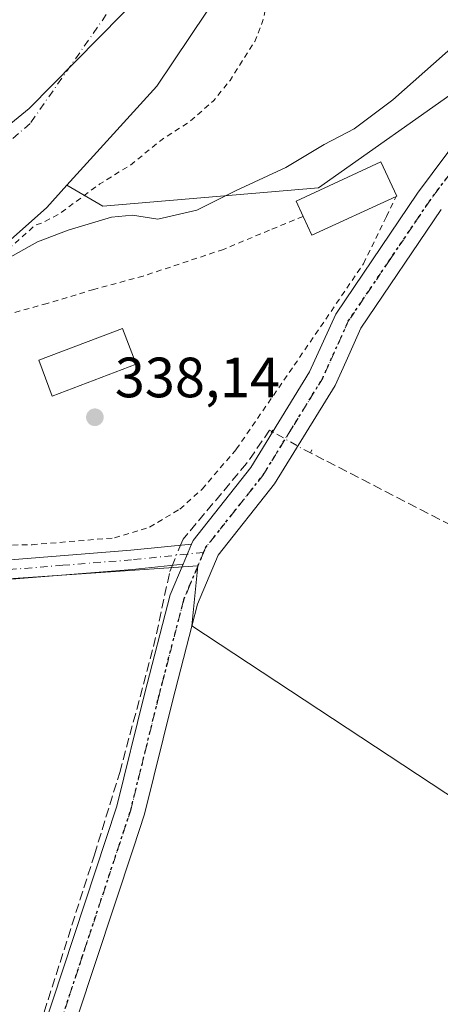
# Model space of a CAD drawing. Units: metres. Extents: x 593898 to 597345, y 4722128 to 4724489.
# Drawn here: x 595132 to 595206, y 4723474 to 4723648 of the extents above; entities that cross this region are included whole.
import ezdxf

# ---------------------------------------------------------------- set-up
doc = ezdxf.new("R2010")
doc.units = ezdxf.units.M
doc.header["$MEASUREMENT"] = 0
for name, pattern in [('DGN Style 2', [1.6480167562047852, 0.988810053722871, -0.6592067024819142]), ('DGN Style 3', [2.307223458686699, 1.648016756204785, -0.6592067024819142]), ('DGN Style 4', [2.6384748266838614, 1.318413404963828, -0.6592067024819142, 0.001648016756204785, -0.6592067024819142]), ('DGN Style 5', [1.1536117293433497, 0.4944050268614355, -0.6592067024819142])]:
    doc.linetypes.add(name, pattern=pattern)
for name, color, linetype, lineweight in [('Arbolado forestal CxS', 92, 'Continuous', 0), ('Camino Cxs', 7, 'Continuous', 0), ('Camino eje', 30, 'DGN Style 4', 13), ('Corriente artificial lineal', 4, 'DGN Style 3', 13), ('Corriente artificial lineal oculto', 135, 'DGN Style 4', 13), ('Corriente natural Cxs', 4, 'Continuous', 13), ('Corriente natural eje', 4, 'DGN Style 4', 0), ('Cultivos herbáceos CxS', 92, 'Continuous', 0), ('Curva de nivel auxiliar', 30, 'DGN Style 2', 0), ('Curva de nivel normal', 30, 'Continuous', 0), ('Edificación Cxs', 1, 'Continuous', 13), ('Huerta CxS', 92, 'Continuous', 0), ('Municipio', 91, 'Continuous', 13), ('Municipio CxS', 4, 'Continuous', 0), ('Pista no pavimentada Cxs', 111, 'Continuous', 0), ('Pista no pavimentada eje', 91, 'DGN Style 4', 0), ('Puente lineal', 2, 'DGN Style 5', 0), ('Punto de cota en terreno', 7, 'Continuous', 0), ('Ruta', 7, 'DGN Style 5', 30), ('Rótulo de punto de cota en terreno', 7, 'Continuous', 0), ('Suelo desnudo CxS', 253, 'Continuous', 0), ('Valla', 7, 'DGN Style 2', 0)]:
    doc.layers.add(name, color=color, linetype=linetype, lineweight=lineweight)
doc.styles.add('Style-Arial', font='txt')

# ---------------------------------------------------------------- blocks, each defined once
blk = doc.blocks.new('*U13')
at = {"layer": 'Cultivos herbáceos CxS', "color": 92, "linetype": 'Continuous', "lineweight": 0}
blk.add_polyline3d([(594847.3433999997, 4723540.9551, 330.2114000000001), (594874.0760000005, 4723535.014599999, 330.4513000000007), (594886.6342000002, 4723532.223900001, 331.1530999999959), (594914.9530999997, 4723531.8585, 330.337400000004), (594948.1498999996, 4723531.4301, 330.9410000000062), (594992.5999999996, 4723536.986400001, 332.9087), (595025.3607000001, 4723551.4397, 330.6233000000066), (595026.6425000001, 4723552.005100001, 330.3331000000035), (595033.0812999997, 4723554.845799999, 331.0696000000025), (595042.4035999998, 4723559.506899999, 330.4562000000006), (595043.3009000003, 4723558.220699999, 331.4079999999958), (595055.3613, 4723544.0603, 338.0212000000029), (595163.3114999998, 4723551.468699999, 339.0368000000017), (595162.2531000003, 4723540.885299999, 338.7927000000054), (595261.7367000004, 4723475.2685, 338.3132000000041)], dxfattribs=at)
blk = doc.blocks.new('*U18')
at = {"layer": 'Suelo desnudo CxS', "color": 253, "linetype": 'Continuous', "lineweight": 0}
blk.add_polyline3d([(595211.6754000002, 4723719.1524, 329.8512999999948), (595156.1128000002, 4723636.2053, 329.6943000000028), (595140.2200999996, 4723618.6908, 329.9582999999984), (595136.6659000004, 4723614.774, 330.7115000000049), (595122.7752, 4723602.470899999, 333.6732999999949), (595115.6315000001, 4723596.1209, 332.2192000000068), (595104.9159000004, 4723593.739600001, 331.0675000000047), (595083.8814000003, 4723584.611500001, 330.6217999999935), (595054.5126, 4723565.5614, 330.3080999999947), (595042.4035999998, 4723559.506899999, 330.4562000000006), (595033.0812999997, 4723554.845799999, 331.0696000000025), (595026.6425000001, 4723552.005100001, 330.3331000000035), (595025.3607000001, 4723551.4397, 330.6233000000066), (594992.5999999996, 4723536.986400001, 332.9087), (594948.1498999996, 4723531.4301, 330.9410000000062), (594914.9530999997, 4723531.8585, 330.337400000004), (594886.6342000002, 4723532.223900001, 331.1530999999959), (594874.0760000005, 4723535.014599999, 330.4513000000007), (594847.3433999997, 4723540.9551, 330.2114000000001)], dxfattribs=at)
blk = doc.blocks.new('*U19')
at = {"layer": 'Corriente natural Cxs', "color": 4, "linetype": 'Continuous', "lineweight": 13}
blk.add_polyline3d([(595449.8009000003, 4724033.478, 330.9882999999973), (595403.7633999997, 4723987.043500001, 331.8117999999959), (595367.6475999998, 4723942.593400001, 331.8843999999954), (595328.7538999999, 4723896.5558, 329.9042999999947), (595275.9693, 4723818.371300001, 329.7715999999928), (595241.8380000005, 4723763.602499999, 329.5498999999982), (595211.6754000002, 4723719.1524, 329.8512999999948), (595156.1128000002, 4723636.2053, 329.6943000000028), (595140.2200999996, 4723618.6908, 329.9582999999984), (595136.6659000004, 4723614.774, 330.7115000000049), (595122.7752, 4723602.470899999, 333.6732999999949), (595115.6315000001, 4723596.1209, 332.2192000000068), (595104.9159000004, 4723593.739600001, 331.0675000000047), (595083.8814000003, 4723584.611500001, 330.6217999999935), (595054.5126, 4723565.5614, 330.3080999999947), (595042.4035999998, 4723559.506899999, 330.4562000000006), (595033.0812999997, 4723554.845799999, 331.0696000000025), (595026.6425000001, 4723552.005100001, 330.3331000000035), (595025.3607000001, 4723551.4397, 330.6233000000066), (594992.5999999996, 4723536.986400001, 332.9087), (594948.1498999996, 4723531.4301, 330.9410000000062), (594886.3629999999, 4723533.888, 330.4925999999978), (594847.3433999997, 4723540.9551, 330.2114000000001)], dxfattribs=at)
blk = doc.blocks.new('5PATER')
at = {"layer": 'Huerta CxS', "linetype": 'Continuous', "lineweight": 0}
h = blk.add_hatch(color=51, dxfattribs=at)
edge = h.paths.add_edge_path()
edge.add_ellipse((0, 0), major_axis=(-0.1095731443231308, -0.1110710700762829), ratio=0.9994222409660322, start_angle=0, end_angle=360)

msp = doc.modelspace()

# ---------------------------------------------------------------- linework, layer by layer
at = {"layer": 'Arbolado forestal CxS', "color": 92, "linetype": 'Continuous', "lineweight": 0}
for points in [[(595449.8009000003, 4724033.478, 330.9882999999973), (595403.7633999997, 4723987.043500001, 331.8117999999959), (595367.6475999998, 4723942.593400001, 331.8843999999954), (595328.7538999999, 4723896.5558, 329.9042999999947), (595275.9693, 4723818.371300001, 329.7715999999928), (595241.8380000005, 4723763.602499999, 329.5498999999982), (595211.6754000002, 4723719.1524, 329.8512999999948), (595156.1128000002, 4723636.2053, 329.6943000000028), (595140.2200999996, 4723618.6908, 329.9582999999984)], [(595140.2200999996, 4723618.6908, 329.9582999999984), (595146.5629000004, 4723614.9681, 333.3347000000067), (595184.6453, 4723618.218699999, 336.8123999999953), (595210.8252999998, 4723636.697899999, 337.1175999999978), (595223.4923, 4723650.132300001, 337.3224000000046), (595226.2688999996, 4723653.8037, 337.2921999999962), (595273.0488999998, 4723712.3159, 336.8304000000062), (595287.5059000002, 4723726.782099999, 336.8515000000043), (595289.0931000002, 4723728.370300001, 336.9559000000008)], [(595210.8252999998, 4723636.697899999, 337.1175999999978), (595184.6453, 4723618.218699999, 336.8123999999953), (595146.5629000004, 4723614.9681, 333.3347000000067), (595140.2200999996, 4723618.6908, 329.9582999999984), (595156.1128000002, 4723636.2053, 329.6943000000028), (595211.6754000002, 4723719.1524, 329.8512999999948)]]:
    msp.add_polyline3d(points, dxfattribs=at)
at = {"layer": 'Camino Cxs', "color": 7, "linetype": 'Continuous', "lineweight": 0, "extrusion": (-0.006733287427375951, -0.01598033549773032, 0.9998496345540165), "elevation": -79152.2195920322, "flags": 128}
msp.add_lwpolyline([(-1285637.388306502, 4583346.426506961), (-1285637.388306502, 4583342.562818438)], dxfattribs=at)
at = {"layer": 'Camino Cxs', "color": 7, "linetype": 'Continuous', "lineweight": 0}
for points in [[(594856.6401000004, 4723536.5801, 332.6684999999998), (594878.4801000003, 4723533.2301, 332.9729999999981), (594895.8101000005, 4723531.140100001, 333.7136000000028), (594929.7100999998, 4723525.840100001, 337.2241999999969), (594944.5800999999, 4723524.110099999, 338.4774999999936), (594955.2901, 4723525.9101, 337.8999999999942), (594973.6700999998, 4723530.040100001, 336.257500000007), (594989.8101000005, 4723533.210100001, 338.8205000000016), (595000.6901000004, 4723536.3301, 339.0213999999978), (595009.3101000005, 4723539.610099999, 338.5280999999959), (595016.7600999996, 4723543.280099999, 338.0264000000025), (595026.3101000005, 4723547.140100001, 338.4964000000036), (595037.2001, 4723548.940099999, 338.3340999999928), (595066.3300999999, 4723550.920100001, 338.6564000000071), (595096.4101, 4723551.790100001, 339.071100000001), (595127.2500999998, 4723552.280099999, 338.6692000000039), (595151.4901000002, 4723554.220100001, 339.3377000000037), (595162.2100999998, 4723555.3201, 339.2284000000073)], [(595127.2500999998, 4723552.280099999, 338.6692000000039), (595151.4901000002, 4723554.220100001, 339.3377000000037), (595162.2100999998, 4723555.3201, 339.2284000000073), (595160.7100999998, 4723551.7601, 339.1613999999972), (595151.7901, 4723550.840100001, 339.2517999999982), (595127.4101, 4723548.9001, 338.5184000000008)], [(595160.7100999998, 4723551.7601, 339.1613999999972), (595151.7901, 4723550.840100001, 339.2517999999982), (595127.4101, 4723548.9001, 338.5184000000008), (595096.4801000003, 4723548.4001, 338.414300000004), (595070.0800999999, 4723547.640100001, 338.4431000000041), (595066.4901000002, 4723547.540100001, 338.5338000000047), (595037.5900999998, 4723545.5701, 338.2832999999956), (595031.3701, 4723544.540100001, 339.0668000000005), (595027.2301000003, 4723543.860099999, 338.6091000000015), (595018.1908999998, 4723540.0825, 338.0406999999978), (595010.7500999998, 4723536.290100001, 338.4165000000066), (595001.8300999999, 4723532.890100001, 338.3568999999989), (594990.6601, 4723529.690099999, 338.1895999999979), (594974.4200999998, 4723526.5001, 338.3280999999988), (594955.9801000003, 4723522.360099999, 338.6193000000058), (594944.6801000005, 4723520.450099999, 338.6640000000043), (594942.7600999996, 4723520.6801, 338.789300000004), (594929.2200999996, 4723522.2501, 338.4523000000045), (594895.3101000005, 4723527.5601, 336.8666999999987), (594877.9901000002, 4723529.640100001, 335.9636000000028), (594856.0601000005, 4723533.0101, 335.5861000000005)]]:
    msp.add_polyline3d(points, dxfattribs=at)
at = {"layer": 'Camino eje', "color": 30, "linetype": 'DGN Style 4', "lineweight": 13, "extrusion": (-0.1430510543588662, -0.01467546732669636, 0.9896065008403895), "elevation": -154123.1694530724, "flags": 128}
msp.add_lwpolyline([(-4638153.254580443, 1062996.699498491), (-4638153.254580443, 1062993.772554328)], dxfattribs=at)
at = {"layer": 'Camino eje', "color": 30, "linetype": 'DGN Style 4', "lineweight": 13}
msp.add_polyline3d([(595161.4600999998, 4723553.540100001, 339.1858999999968), (595151.6401000004, 4723552.530099999, 339.2136000000028), (595139.5201000003, 4723551.5601, 338.8098000000027), (595127.3300999999, 4723550.590100001, 338.5923000000039), (595111.8651000002, 4723550.340100001, 338.7397000000055), (595096.4451000001, 4723550.095100001, 338.7425999999978), (595068.2050999999, 4723549.280099999, 338.5766000000003), (595066.4101, 4723549.2301, 338.5963999999949), (595051.9600999998, 4723548.245100001, 338.7158999999957), (595037.3951000003, 4723547.255100001, 338.3977000000014), (595028.8400999998, 4723545.840100001, 338.7044000000024), (595026.7701000003, 4723545.5001, 338.5663000000059), (595017.3901000004, 4723541.710100001, 338.2639999999956), (595013.6651, 4723539.8751, 338.6129999999976), (595010.0301000001, 4723537.950099999, 338.8083999999944), (595005.5701000001, 4723536.2501, 339.1591999999946), (595001.2600999996, 4723534.610099999, 338.7514999999985), (594990.2351000002, 4723531.450099999, 338.7007000000012), (594974.0450999998, 4723528.270099999, 337.8132999999943)], dxfattribs=at)
at = {"layer": 'Corriente artificial lineal', "color": 4, "linetype": 'DGN Style 3', "lineweight": 13}
for points in [[(595176.4008999999, 4723575.184900001, 338.5724999999948), (595176.0000999998, 4723575.4101, 338.5092000000004), (595171.9200999998, 4723569.540100001, 338.5466000000015), (595160.7100999998, 4723556.1601, 338.6156000000047), (595160.2856000002, 4723555.1226, 338.6946000000025)], [(595216.2701000003, 4723554.370100001, 338.5252000000037), (595185.5900999998, 4723570.200099999, 338.7600999999996), (595183.2262000004, 4723571.4211, 339.040399999998)], [(595088.3658999996, 4723351.432600001, 338.3129999999946), (595088.7200999996, 4723352.0601, 338.2905000000028), (595090.9401000004, 4723356.030099999, 337.9520000000048), (595100.1001000004, 4723379.630100001, 337.8742999999959), (595109.1001000004, 4723401.7301, 338.254700000005), (595117.8901000004, 4723425.3201, 338.0149999999995), (595127.6201, 4723449.300100001, 338.1085000000021), (595128.9901000002, 4723453.0001, 338.1321999999927), (595135.4901000002, 4723470.440099999, 338.1064999999944), (595145.0800999999, 4723500.450099999, 338.5715000000055), (595149.5301000001, 4723514.960100001, 338.3525999999983), (595155.5100999996, 4723537.210100001, 338.4633000000031), (595158.3901000004, 4723550.4901, 338.8797999999952), (595158.8304000003, 4723551.566199999, 338.9124000000011)]]:
    msp.add_polyline3d(points, dxfattribs=at)
at = {"layer": 'Corriente artificial lineal oculto', "color": 135, "linetype": 'DGN Style 4', "lineweight": 13, "extrusion": (0.4574452960660181, 0.8583960063580256, 0.2321639450381251), "elevation": 4327037.323698522, "flags": 128}
msp.add_lwpolyline([(1696218.975117483, -1032453.071912828), (1696220.737683899, -1032452.974655432), (1696226.768604373, -1032453.552956545)], dxfattribs=at)
at = {"layer": 'Corriente artificial lineal oculto', "color": 135, "linetype": 'DGN Style 4', "lineweight": 13, "extrusion": (0.02143054978000187, 0.0523746613963294, 0.9983975292335949), "elevation": 260487.3641125079, "flags": 128}
msp.add_lwpolyline([(1237986.581941184, -4589737.367528395), (1237986.581941185, -4589741.216297658)], dxfattribs=at)
at = {"layer": 'Corriente natural Cxs', "color": 4, "linetype": 'Continuous', "lineweight": 13}
msp.add_polyline3d([(595449.8009000003, 4724033.478, 330.9882999999973), (595403.7633999997, 4723987.043500001, 331.8117999999959), (595367.6475999998, 4723942.593400001, 331.8843999999954), (595328.7538999999, 4723896.5558, 329.9042999999947), (595275.9693, 4723818.371300001, 329.7715999999928), (595241.8380000005, 4723763.602499999, 329.5498999999982), (595211.6754000002, 4723719.1524, 329.8512999999948), (595156.1128000002, 4723636.2053, 329.6943000000028), (595140.2200999996, 4723618.6908, 329.9582999999984), (595136.6659000004, 4723614.774, 330.7115000000049), (595122.7752, 4723602.470899999, 333.6732999999949), (595115.6315000001, 4723596.1209, 332.2192000000068), (595104.9159000004, 4723593.739600001, 331.0675000000047), (595083.8814000003, 4723584.611500001, 330.6217999999935), (595054.5126, 4723565.5614, 330.3080999999947), (595042.4035999998, 4723559.506899999, 330.4562000000006), (595033.0812999997, 4723554.845799999, 331.0696000000025), (595026.6425000001, 4723552.005100001, 330.3331000000035), (595025.3607000001, 4723551.4397, 330.6233000000066), (594992.5999999996, 4723536.986400001, 332.9087), (594948.1498999996, 4723531.4301, 330.9410000000062), (594886.3629999999, 4723533.888, 330.4925999999978), (594847.3433999997, 4723540.9551, 330.2114000000001)], dxfattribs=at)
at = {"layer": 'Corriente natural eje', "color": 4, "linetype": 'DGN Style 4', "lineweight": 0}
msp.add_polyline3d([(596117.0456999998, 4724360.545299999, 329.9640999999974), (595993.1801000005, 4724330.4801, 330.070000000007), (595907.8601000002, 4724313.520099999, 329.1126999999979), (595755.8601000002, 4724283.7601, 329.0529999999999), (595711.4501, 4724263.300100001, 329.1560999999929), (595664.7001, 4724232.9101, 329.6082000000025), (595581.1401000004, 4724167.440099999, 329.1744999999937), (595444.1700999998, 4724061.9101, 329.2673999999971), (595375.2100999998, 4724002.280099999, 329.343399999998), (595348.9200999998, 4723974.8101, 329.1361999999936), (595266.7348999997, 4723848.871200001, 329.0972000000039), (595213.0932999998, 4723751.8158, 328.6385000000009), (595164.4099000003, 4723673.499, 329.1643999999943), (595133.7181000002, 4723629.5781, 329.2057999999961), (595110.9638999999, 4723609.9989, 329.4474000000046), (595077.0971999997, 4723592.5363, 329.4530999999988), (595035.8221000005, 4723570.3113, 329.2185999999929), (595006.7178999997, 4723559.198799999, 329.2538000000059), (594978.1427999996, 4723552.8487, 328.9284000000043), (594956.4469, 4723549.1446, 329.0244999999995), (594927.3426999999, 4723548.086200001, 329.0767000000051), (594911.9600999998, 4723553.600099999, 329.3680000000023), (594854.7001, 4723562.960100001, 329.3061000000016)], dxfattribs=at)
at = {"layer": 'Cultivos herbáceos CxS', "color": 92, "linetype": 'Continuous', "lineweight": 0}
msp.add_polyline3d([(595042.4035999998, 4723559.506899999, 330.4562000000006), (595043.3009000003, 4723558.220699999, 331.4079999999958), (595055.3613, 4723544.0603, 338.0212000000029), (595163.3114999998, 4723551.468699999, 339.0368000000017), (595162.2531000003, 4723540.885299999, 338.7927000000054), (595261.7367000004, 4723475.2685, 338.3132000000041), (595290.3117000004, 4723514.426899999, 338.5439999999944), (595334.7619000003, 4723474.210100001, 338.7231999999931), (595353.8119000001, 4723510.193499999, 338.2872999999963), (595260.6782999998, 4723565.2271, 338.6460999999982), (595274.4367000004, 4723603.327099999, 338.6555999999982), (595294.5450999998, 4723652.010500001, 339.527700000006), (595328.4117000002, 4723699.635700001, 339.3712999999989), (595289.0931000002, 4723728.370300001, 336.9559000000008)], dxfattribs=at)
at = {"layer": 'Curva de nivel auxiliar', "color": 30, "linetype": 'DGN Style 2', "lineweight": 0, "elevation": 332.5, "flags": 128}
msp.add_lwpolyline([(596134, 4724341.6801), (596133.0635000002, 4724341.5211), (596131.3591, 4724340.426200001), (596129.9039000003, 4724339.9301), (596128.0187999997, 4724339.334799999), (596125.4060000004, 4724339.202500001), (596119.1551999999, 4724339.202500001), (596116.5755000003, 4724339.004100001), (596113.1699999999, 4724339.170100001), (596103.5199999996, 4724336.9301), (596096.8499999996, 4724336.380100001), (596090.7000000002, 4724335.300100001), (596069.6699999999, 4724332.700099999), (596061.5899999999, 4724329.170100001), (596055.1799999997, 4724326.9901), (596047.8799999999, 4724324.030099999), (596035.4000000004, 4724322.210100001), (596021.9000000004, 4724319.2401), (596017.9600000001, 4724318.0801), (596015.2000000002, 4724316.5601), (596012.6799999997, 4724314.6801), (596007.5, 4724308.370100001), (596000.4600000001, 4724301.710100001), (595997.8499999996, 4724299.9801), (595993.4500000002, 4724298.2401), (595989.4699999997, 4724297.3101), (595984.0499999998, 4724296.8101), (595982.0700000003, 4724297.020099999), (595975.1500000004, 4724298.9301), (595971.2800000003, 4724298.9301), (595958.4400000004, 4724296.110099999), (595952.0499999998, 4724293.880100001), (595945.7699999996, 4724292.290100001), (595938.5, 4724289.720100001), (595933.5599999996, 4724288.8301), (595927.0199999996, 4724288.460100001), (595919.9800000006, 4724286.950099999), (595912.1299999999, 4724287.120100001), (595899.5599999996, 4724286.620100001), (595887.3099999996, 4724284.050100001), (595868.1900000004, 4724282.3101), (595865.6600000003, 4724281.5801), (595860.0899999999, 4724278.190099999), (595857.0099999999, 4724276.9901), (595845.54, 4724275.220100001), (595830.6299999999, 4724270.370100001), (595821.2999999998, 4724269.050100001), (595814.2100000001, 4724266.970100001), (595804.8499999996, 4724264.9001), (595783.3300000001, 4724261.300100001), (595771.1900000004, 4724260.7501), (595763.9400000004, 4724261.550100001), (595760.1900000004, 4724260.9101), (595754.2100000001, 4724258.0701), (595750.0300000003, 4724254.120100001), (595747.4100000003, 4724252.220100001), (595741.9900000002, 4724249.790100001), (595735.8600000005, 4724246.0001), (595729.9199999999, 4724243.640100001), (595724.3300000001, 4724238.690099999), (595718.3700000001, 4724237.380100001), (595714.3300000001, 4724235.380100001), (595699.0199999996, 4724225.0601), (595690.2000000002, 4724218.470100001), (595681.5300000003, 4724213.4901), (595672.8200000003, 4724206.530099999), (595667.2100000001, 4724202.7301), (595665.7400000002, 4724201.420100001), (595661.1100000005, 4724195.920100001), (595647.5499999998, 4724186.540100001), (595627.0999999996, 4724167.8301), (595610.8300000001, 4724156.1801), (595600.2199999997, 4724146.600099999), (595592.8700000001, 4724141.290100001), (595578.3499999996, 4724129.470100001), (595570.9400000004, 4724124.550100001), (595556.4699999997, 4724113.520099999), (595549.4900000002, 4724109.530099999), (595542.4800000006, 4724104.590100001), (595536.9600000001, 4724101.200099999), (595529.5199999996, 4724093.8101), (595523.2100000001, 4724089.870100001), (595513.1900000004, 4724082.780099999), (595504.1900000004, 4724075.190099999), (595496.1500000004, 4724069.6501), (595489.7999999998, 4724063.850099999), (595481.3200000003, 4724057.5001), (595471.3499999996, 4724046.700099999), (595468.8300000001, 4724044.350099999), (595466.3099999996, 4724042.9801), (595460.7100000001, 4724041.280099999), (595457.4699999997, 4724039.270099999), (595455.1500000004, 4724036.850099999), (595450.5800000001, 4724030.2601), (595448.4199999999, 4724027.7401), (595438.5999999996, 4724020.4001), (595432.7300000006, 4724014.7401), (595432.3915999997, 4724014.498400001), (595404.5082, 4723986.374600001), (595368.4237000003, 4723941.962900001), (595368.4115000004, 4723941.948100001), (595361.5330999997, 4723933.806399999), (595359.1699999999, 4723929.7301), (595351.3799999999, 4723920.4001), (595347.7800000003, 4723914.6801), (595342.5599999996, 4723907.370100001), (595339.6500000004, 4723901.550100001), (595337.5700000003, 4723898.350099999), (595335.8499999996, 4723896.200099999), (595331.7199999997, 4723892.040100001), (595329.7000000002, 4723889.370100001), (595328.2699999996, 4723886.540100001), (595327.5899999999, 4723882.100099999), (595326.54, 4723879.8201), (595323.2300000006, 4723876.370100001), (595316.7999999998, 4723871.190099999), (595312.4400000004, 4723865.880100001), (595311.3099999996, 4723863.8201), (595308.8799999999, 4723857.7601), (595300.9299999997, 4723845.970100001), (595294.6200000001, 4723835.360099999), (595290.0599999996, 4723824.4301), (595286.1600000003, 4723820.020099999), (595284.7400000002, 4723817.970100001), (595281.3200000003, 4723809.540100001), (595279.7800000003, 4723806.620100001), (595275.9000000004, 4723801.140100001), (595267.1200000001, 4723792.4901), (595265.0999999996, 4723789.800100001), (595264.1200000001, 4723786.780099999), (595264.9800000006, 4723781.190099999), (595264.4000000004, 4723779.380100001), (595263.1200000001, 4723777.030099999), (595261.4400000004, 4723774.940099999), (595256.1900000004, 4723769.6501), (595249.6699999999, 4723761.720100001), (595245.7999999998, 4723754.090100001), (595241.5700000003, 4723748.190099999), (595236.5300000003, 4723739.870100001), (595227.5499999998, 4723731.450099999), (595225.3799999999, 4723728.880100001), (595213.9000000004, 4723709.540100001), (595202.3399999999, 4723694.440099999), (595199.4199999999, 4723689.5101), (595193.7400000002, 4723681.3301), (595187.4900000002, 4723669.5101), (595177.2599999999, 4723655.890100001), (595176.0999999996, 4723653.530099999), (595174.8099999996, 4723647.7601), (595173.3600000005, 4723644.0701), (595169.0099999999, 4723637.200099999), (595166.0800000001, 4723633.5701), (595161.9400000004, 4723629.970100001), (595156.7800000003, 4723626.610099999), (595151.4400000004, 4723622.2501), (595146, 4723618.9101), (595138.9100000003, 4723613.6501), (595135.9900000002, 4723612.0701), (595134.6451000003, 4723611.648399999), (595123.6936999997, 4723601.9486)], dxfattribs=at)
at = {"layer": 'Curva de nivel normal', "color": 30, "linetype": 'Continuous', "lineweight": 0, "elevation": 335, "flags": 128}
msp.add_lwpolyline([(595210.5899999999, 4723645.120100001), (595197.7199999997, 4723633.780099999), (595190.9100000003, 4723628.670100001), (595185.5999999996, 4723625.890100001), (595178.8600000005, 4723621.8301), (595170.1100000005, 4723617.770099999), (595163.1399999997, 4723614.280099999), (595156.25, 4723612.6801), (595151.8099999996, 4723613.370100001), (595148.1100000005, 4723613.0601), (595140.4400000004, 4723610.7301), (595135.0199999996, 4723608.670100001), (595129.2599999999, 4723605.4301), (595123.6936999997, 4723601.9486)], dxfattribs=at)
at = {"layer": 'Edificación Cxs', "color": 1, "linetype": 'Continuous', "lineweight": 13, "elevation": 348.7942999999941, "flags": 128}
msp.add_lwpolyline([(595198.3201000001, 4723616.720100001), (595183.4401000004, 4723609.850099999), (595181.9001000002, 4723613.170100001), (595180.6601, 4723615.9001), (595195.6201, 4723622.800100001), (595198.4301000005, 4723616.770099999)], close=True, dxfattribs=at)
at = {"layer": 'Edificación Cxs', "color": 1, "linetype": 'Continuous', "lineweight": 13, "extrusion": (0.2927699967908262, -0.5136511579691815, 0.8065036992450925), "elevation": -2251761.044075904, "flags": 128}
msp.add_lwpolyline([(2856181.667543461, 3072232.829133163), (2856165.338069802, 3072234.564839501), (2856165.644167088, 3072239.086775669)], dxfattribs=at)
at = {"layer": 'Edificación Cxs', "color": 1, "linetype": 'Continuous', "lineweight": 13}
for points in [[(595181.9001000002, 4723613.170100001, 343.3680000000023), (595180.6601, 4723615.9001, 348.7942999999942), (595195.6201, 4723622.800100001, 345.0748000000021), (595198.4301000005, 4723616.770099999, 339.649900000004), (595198.3201000001, 4723616.720100001, 339.6683000000049)], [(595152.4401000004, 4723587.0601, 338.6867999999959), (595137.6300999997, 4723581.460100001, 339.0237999999954), (595135.2301000003, 4723587.800100001, 339.0577999999951), (595150.0301000001, 4723593.390100001, 338.9327999999951), (595152.4401000004, 4723587.0601, 338.6867999999959)]]:
    msp.add_polyline3d(points, dxfattribs=at)
msp.add_3dface([(595152.4401000004, 4723587.0601, 339.0577999999951), (595137.6300999997, 4723581.460100001, 339.0577999999951), (595135.2301000003, 4723587.800100001, 339.0577999999951), (595150.0301000001, 4723593.390100001, 339.0577999999951)], dxfattribs=at)
at = {"layer": 'Huerta CxS', "color": 92, "linetype": 'Continuous', "lineweight": 0}
for points in [[(595042.4035999998, 4723559.506899999, 330.4562000000006), (595043.3009000003, 4723558.220699999, 331.4079999999958), (595055.3613, 4723544.0603, 338.0212000000029), (595163.3114999998, 4723551.468699999, 339.0368000000017), (595162.2531000003, 4723540.885299999, 338.7927000000054), (595261.7367000004, 4723475.2685, 338.3132000000041), (595290.3117000004, 4723514.426899999, 338.5439999999944), (595334.7619000003, 4723474.210100001, 338.7231999999931), (595353.8119000001, 4723510.193499999, 338.2872999999963), (595260.6782999998, 4723565.2271, 338.6460999999982), (595274.4367000004, 4723603.327099999, 338.6555999999982), (595294.5450999998, 4723652.010500001, 339.527700000006), (595328.4117000002, 4723699.635700001, 339.3712999999989), (595289.0931000002, 4723728.370300001, 336.9559000000008)], [(595140.2200999996, 4723618.6908, 329.9582999999984), (595146.5629000004, 4723614.9681, 333.3347000000067), (595184.6453, 4723618.218699999, 336.8123999999953), (595210.8252999998, 4723636.697899999, 337.1175999999978), (595223.4923, 4723650.132300001, 337.3224000000046), (595226.2688999996, 4723653.8037, 337.2921999999962), (595273.0488999998, 4723712.3159, 336.8304000000062), (595287.5059000002, 4723726.782099999, 336.8515000000043), (595289.0931000002, 4723728.370300001, 336.9559000000008)], [(595261.7367000004, 4723475.2685, 338.3132000000041), (595162.2531000003, 4723540.885299999, 338.7927000000054), (595163.3114999998, 4723551.468699999, 339.0368000000017), (595055.3613, 4723544.0603, 338.0212000000029), (595043.3009000003, 4723558.220699999, 331.4079999999958), (595042.4035999998, 4723559.506899999, 330.4562000000006), (595054.5126, 4723565.5614, 330.3080999999947), (595083.8814000003, 4723584.611500001, 330.6217999999935), (595104.9159000004, 4723593.739600001, 331.0675000000047), (595115.6315000001, 4723596.1209, 332.2192000000068), (595122.7752, 4723602.470899999, 333.6732999999949), (595136.6659000004, 4723614.774, 330.7115000000049), (595140.2200999996, 4723618.6908, 329.9582999999984), (595146.5629000004, 4723614.9681, 333.3347000000067), (595184.6453, 4723618.218699999, 336.8123999999953), (595210.8252999998, 4723636.697899999, 337.1175999999978)], [(595140.2200999996, 4723618.6908, 329.9582999999984), (595136.6659000004, 4723614.774, 330.7115000000049), (595122.7752, 4723602.470899999, 333.6732999999949), (595115.6315000001, 4723596.1209, 332.2192000000068), (595104.9159000004, 4723593.739600001, 331.0675000000047), (595083.8814000003, 4723584.611500001, 330.6217999999935), (595054.5126, 4723565.5614, 330.3080999999947), (595042.4035999998, 4723559.506899999, 330.4562000000006)]]:
    msp.add_polyline3d(points, dxfattribs=at)
at = {"layer": 'Municipio', "color": 91, "linetype": 'Continuous', "lineweight": 13, "flags": 128}
msp.add_lwpolyline([(595141.1410000015, 4723795.115000002), (595152.6710000006, 4723782.749), (595166.7309999998, 4723772.051000001), (595173.5420000014, 4723765.456000002), (595181.7070000004, 4723757.549000002), (595182.6250000015, 4723753.617999999), (595183.6210000011, 4723752.262999998), (595195.7200000014, 4723735.801999998), (595198.5810000012, 4723729.823000002), (595202.5609999998, 4723721.499000001), (595185.8210000005, 4723698.779), (595176.0310000004, 4723681.823), (595164.9710000008, 4723664.730000002), (595149.9610000015, 4723648.880000004), (595133.5580000011, 4723632.258999999), (595112.8370000023, 4723615.355000001), (595099.6900000012, 4723605.486000001), (595084.9040000007, 4723593.829), (595063.6260000014, 4723583.523), (595036.0180000003, 4723569.747), (595009.9090000021, 4723559.663000002), (594990.5070000008, 4723553.561000001), (594967.7690000022, 4723551.627000002)], dxfattribs=at)
msp.add_lwpolyline([(595141.1410000015, 4723795.115000002), (595152.6710000006, 4723782.749), (595166.7309999998, 4723772.051000001), (595173.5420000014, 4723765.456000002), (595181.7070000004, 4723757.549000002), (595182.6250000015, 4723753.617999999), (595183.6210000011, 4723752.262999998), (595195.7200000014, 4723735.801999998), (595198.5810000012, 4723729.823000002), (595202.5609999998, 4723721.499000001), (595185.8210000005, 4723698.779), (595176.0310000004, 4723681.823), (595164.9710000008, 4723664.730000002), (595149.9610000015, 4723648.880000004), (595133.5580000011, 4723632.258999999), (595112.8370000023, 4723615.355000001), (595099.6900000012, 4723605.486000001), (595084.9040000007, 4723593.829), (595063.6260000014, 4723583.523), (595036.0180000003, 4723569.747), (595009.9090000021, 4723559.663000002), (594990.5070000008, 4723553.561000001), (594967.7690000022, 4723551.627000002)], dxfattribs=at)
at = {"layer": 'Municipio CxS', "color": 4, "linetype": 'Continuous', "lineweight": 0, "flags": 128}
for points in [[(595141.1410000009, 4723795.115), (595152.671, 4723782.749), (595166.7309999992, 4723772.051), (595173.5420000008, 4723765.456), (595181.7069999998, 4723757.549000001), (595182.6250000009, 4723753.618), (595183.6210000005, 4723752.262999999), (595195.7200000008, 4723735.801999998), (595198.5810000006, 4723729.823000001), (595202.5609999992, 4723721.499), (595185.8209999999, 4723698.778999999), (595176.0309999998, 4723681.823), (595164.9710000001, 4723664.730000001), (595149.9610000009, 4723648.880000002), (595133.5580000005, 4723632.259), (595112.8369999996, 4723615.355000001), (595099.6900000006, 4723605.486000001), (595084.9040000001, 4723593.829), (595063.6260000009, 4723583.522999999), (595036.0179999997, 4723569.746999999), (595009.9089999992, 4723559.663000001), (594990.5070000002, 4723553.561000001), (594967.7689999993, 4723551.627)], [(594967.7689999993, 4723551.627), (594990.5070000002, 4723553.561000001), (595009.9089999992, 4723559.663000001), (595036.0179999997, 4723569.746999999), (595063.6260000009, 4723583.522999999), (595084.9040000001, 4723593.829), (595099.6900000006, 4723605.486000001), (595112.8369999996, 4723615.355000001), (595133.5580000005, 4723632.259), (595149.9610000009, 4723648.880000002), (595164.9710000001, 4723664.730000001), (595176.0309999998, 4723681.823), (595185.8209999999, 4723698.778999999), (595202.5609999992, 4723721.499), (595198.5810000006, 4723729.823000001), (595195.7200000008, 4723735.801999998), (595183.6210000005, 4723752.262999999), (595182.6250000009, 4723753.618), (595181.7069999998, 4723757.549000001), (595173.5420000008, 4723765.456), (595166.7309999992, 4723772.051), (595152.671, 4723782.749), (595141.1410000009, 4723795.115)]]:
    msp.add_lwpolyline(points, dxfattribs=at)
at = {"layer": 'Pista no pavimentada Cxs', "color": 111, "linetype": 'Continuous', "lineweight": 0, "extrusion": (-0.006733287427375951, -0.01598033549773032, 0.9998496345540165), "elevation": -79152.2195920322, "flags": 128}
msp.add_lwpolyline([(-1285637.388306502, 4583346.426506961), (-1285637.388306502, 4583342.562818438)], dxfattribs=at)
at = {"layer": 'Pista no pavimentada Cxs', "color": 111, "linetype": 'Continuous', "lineweight": 0}
for points in [[(595162.2100999998, 4723555.3201, 339.2284000000073), (595162.4801000003, 4723555.970100001, 339.2416999999987), (595172.7001, 4723568.860099999, 339.3496000000014), (595183.0601000005, 4723585.700099999, 339.0734999999986), (595187.6601, 4723595.9001, 338.5883999999933), (595202.1101000002, 4723617.300100001, 338.7440000000061), (595231.4301000005, 4723656.710100001, 343.4254999999976), (595250.9401000004, 4723680.600099999, 342.1686000000045), (595273.2977, 4723706.4683, 342.8804999999993), (595275.4951, 4723708.974300001, 342.5298000000039), (595277.7100999998, 4723711.520099999, 341.6244000000006), (595286.0800999999, 4723721.190099999, 342.6034000000073), (595304.5100999996, 4723739.9901, 346.281799999997), (595322.7401000002, 4723759.170100001, 344.7209000000003), (595337.1001000004, 4723771.350099999, 341.3390000000072), (595369.3400999998, 4723800.8201, 346.8365999999951), (595381.2701000003, 4723811.280099999, 347.3604999999953), (595395.0201000003, 4723828.1601, 346.9998000000051), (595406.7001, 4723845.5801, 345.375), (595417.6300999997, 4723861.860099999, 345.1579000000056), (595419.3377, 4723863.485500001, 343.892200000002), (595420.6293000003, 4723864.569700001, 342.5160999999935), (595424.0392000005, 4723867.293500001, 340.3340000000026)], [(595133.8800999997, 4723463.1601, 338.4033000000054), (595149.0301000001, 4723509.0101, 338.6729999999953), (595153.9101, 4723528.8101, 338.7054999999964), (595158.4401000004, 4723546.340100001, 339.1775000000052), (595160.7100999998, 4723551.7601, 339.1613999999972), (595162.2100999998, 4723555.3201, 339.2284000000073), (595162.4801000003, 4723555.970100001, 339.2416999999987), (595172.7001, 4723568.860099999, 339.3496000000014), (595183.0601000005, 4723585.700099999, 339.0734999999986), (595187.6601, 4723595.9001, 338.5883999999933), (595202.1101000002, 4723617.300100001, 338.7440000000061), (595231.4301000005, 4723656.710100001, 343.4254999999976)], [(595206.2901, 4723614.4101, 338.5917000000045), (595192.1101000002, 4723593.420100001, 339.7550999999949), (595189.4901000002, 4723587.600099999, 338.5959000000003), (595187.5601000005, 4723583.3201, 338.6662999999971), (595176.8601000002, 4723565.940099999, 339.2440000000061), (595166.9001000002, 4723553.360099999, 340.3236000000034), (595163.2701000003, 4723544.710100001, 339.0525000000052), (595158.8400999998, 4723527.5601, 338.5339999999997), (595153.9200999998, 4723507.600099999, 338.559500000003), (595151.9700999996, 4723501.690099999, 338.7177999999985), (595138.6901000004, 4723461.5101, 338.3475999999937)], [(595206.2901, 4723614.4101, 338.5917000000045), (595192.1101000002, 4723593.420100001, 339.7550999999949), (595189.4901000002, 4723587.600099999, 338.5959000000003), (595187.5601000005, 4723583.3201, 338.6662999999971), (595176.8601000002, 4723565.940099999, 339.2440000000061), (595166.9001000002, 4723553.360099999, 340.3236000000034), (595163.2701000003, 4723544.710100001, 339.0525000000052), (595158.8400999998, 4723527.5601, 338.5339999999997), (595153.9200999998, 4723507.600099999, 338.559500000003), (595151.9700999996, 4723501.690099999, 338.7177999999985), (595138.6901000004, 4723461.5101, 338.3475999999937)], [(595089.6201, 4723349.890100001, 338.4792000000016), (595097.5800999999, 4723369.710100001, 338.2452000000048), (595107.6601, 4723396.520099999, 338.4752000000008), (595111.0201000003, 4723404.360099999, 338.5605999999971), (595115.7401000002, 4723415.4001, 338.4732999999979), (595125.1001000004, 4723438.630100001, 338.9879999999976), (595133.8800999997, 4723463.1601, 338.4033000000054), (595149.0301000001, 4723509.0101, 338.6729999999953), (595153.9101, 4723528.8101, 338.7054999999964), (595158.4401000004, 4723546.340100001, 339.1775000000052), (595160.7100999998, 4723551.7601, 339.1613999999972)]]:
    msp.add_polyline3d(points, dxfattribs=at)
at = {"layer": 'Pista no pavimentada eje', "color": 91, "linetype": 'DGN Style 4', "lineweight": 0}
for points in [[(595274.7569000004, 4723704.2303, 341.5700999999972), (595252.8850999996, 4723678.965100001, 339.9495000000024), (595244.1700999998, 4723668.290100001, 340.6885000000038), (595233.4351000005, 4723655.145099999, 340.7449000000051), (595214.1700999998, 4723629.2501, 339.8720999999932), (595204.2001, 4723615.8551, 338.6098999999958), (595197.1101000002, 4723605.360099999, 339.0956000000006), (595189.8850999996, 4723594.6601, 339.3736999999965), (595188.5751, 4723591.7501, 338.7722000000067), (595185.3101000005, 4723584.5101, 338.8417999999947), (595179.9600999998, 4723575.8201, 339.1560999999929), (595174.7801000001, 4723567.4001, 339.1803000000073), (595169.8000999996, 4723561.110099999, 339.5322000000015), (595164.6901000004, 4723554.665100001, 339.6036000000022), (595164.3415000001, 4723553.835700001, 339.6067999999942)], [(595164.3415000001, 4723553.835700001, 339.6067999999942), (595161.9901000002, 4723548.235099999, 339.0951000000059), (595160.8551000003, 4723545.5251, 339.0175000000018), (595156.3750999998, 4723528.1851, 338.6453000000038), (595151.4751000004, 4723508.3051, 338.6692000000039), (595150.5000999998, 4723505.350099999, 338.7195999999968), (595142.9250999996, 4723482.425100001, 338.4784000000073), (595136.2851, 4723462.335100001, 338.4211000000068), (595127.4824999999, 4723437.742500001, 338.4869999999937), (595123.9451000001, 4723428.970100001, 339.2035999999935), (595118.0850999998, 4723414.425100001, 338.5997000000062), (595113.6401000004, 4723404.0251, 338.6273999999976), (595110.0151000004, 4723395.5701, 338.4818999999989), (595104.9751000004, 4723382.165100001, 338.2972000000009), (595099.9501, 4723368.790100001, 338.1916000000056), (595096.9401000004, 4723361.3051, 338.2402000000002), (595092.9600999998, 4723351.395099999, 338.4226000000053), (595091.1414999999, 4723346.9517, 338.4375)]]:
    msp.add_polyline3d(points, dxfattribs=at)
at = {"layer": 'Puente lineal', "color": 2, "linetype": 'DGN Style 5', "lineweight": 0, "extrusion": (0.02837507237677685, 0.04053581765501892, 0.998775101188777), "elevation": 208701.0350729743, "flags": 128}
msp.add_lwpolyline([(2221204.994633822, -4205840.25238721), (2221204.994633822, -4205839.476320324)], dxfattribs=at)
at = {"layer": 'Puente lineal', "color": 2, "linetype": 'DGN Style 5', "lineweight": 0, "extrusion": (0.007011611345297873, 0.01591246712249429, 0.9998488039180815), "elevation": 79675.69073966157, "flags": 128}
msp.add_lwpolyline([(1360016.503299404, -4561839.820650727), (1360016.503299404, -4561838.797001525)], dxfattribs=at)
at = {"layer": 'Ruta', "color": 7, "linetype": 'DGN Style 5', "lineweight": 30}
msp.add_polyline3d([(595136.2851, 4723462.335100001, 338.4211000000068), (595142.9250999996, 4723482.425100001, 338.4784000000073), (595150.5000999998, 4723505.350099999, 338.7195999999968), (595151.4751000004, 4723508.3051, 338.6692000000039), (595156.3750999998, 4723528.1851, 338.6453000000038), (595160.8551000003, 4723545.5251, 339.0175000000018), (595161.9901000002, 4723548.235099999, 339.0951000000059), (595164.3415000001, 4723553.835700001, 339.6067999999942), (595164.6901000004, 4723554.665100001, 339.6036000000022), (595169.8000999996, 4723561.110099999, 339.5322000000015), (595174.7801000001, 4723567.4001, 339.1803000000073), (595179.9600999998, 4723575.8201, 339.1560999999929), (595185.3101000005, 4723584.5101, 338.8417999999947), (595188.5751, 4723591.7501, 338.7722000000067), (595189.8850999996, 4723594.6601, 339.3736999999965), (595197.1101000002, 4723605.360099999, 339.0956000000006), (595204.2001, 4723615.8551, 338.6098999999958), (595214.1700999998, 4723629.2501, 339.8720999999932)], dxfattribs=at)
at = {"layer": 'Suelo desnudo CxS', "color": 253, "linetype": 'Continuous', "lineweight": 0}
for points in [[(595449.8009000003, 4724033.478, 330.9882999999973), (595403.7633999997, 4723987.043500001, 331.8117999999959), (595367.6475999998, 4723942.593400001, 331.8843999999954), (595328.7538999999, 4723896.5558, 329.9042999999947), (595275.9693, 4723818.371300001, 329.7715999999928), (595241.8380000005, 4723763.602499999, 329.5498999999982), (595211.6754000002, 4723719.1524, 329.8512999999948), (595156.1128000002, 4723636.2053, 329.6943000000028), (595140.2200999996, 4723618.6908, 329.9582999999984)], [(595140.2200999996, 4723618.6908, 329.9582999999984), (595136.6659000004, 4723614.774, 330.7115000000049), (595122.7752, 4723602.470899999, 333.6732999999949), (595115.6315000001, 4723596.1209, 332.2192000000068), (595104.9159000004, 4723593.739600001, 331.0675000000047), (595083.8814000003, 4723584.611500001, 330.6217999999935), (595054.5126, 4723565.5614, 330.3080999999947), (595042.4035999998, 4723559.506899999, 330.4562000000006)]]:
    msp.add_polyline3d(points, dxfattribs=at)
at = {"layer": 'Valla', "color": 7, "linetype": 'DGN Style 2', "lineweight": 0}
for points in [[(595115.7801000001, 4723554.8201, 338.6429000000062), (595134.0500999996, 4723555.200099999, 338.5338000000047), (595148.6101000002, 4723556.4001, 339.3770999999979), (595154.8000999996, 4723558.290100001, 339.5521000000008), (595160.1501000002, 4723561.4901, 339.7041999999929), (595164.0701000001, 4723565.0101, 339.1934000000037), (595170.1001000004, 4723572.050100001, 339.3086000000039), (595180.3400999998, 4723586.880100001, 338.9388000000035), (595192.5701000001, 4723604.8301, 340.5457000000025), (595196.6001000004, 4723613.140100001, 339.3871000000072), (595198.3201000001, 4723616.720100001, 339.6683000000049)], [(595181.9001000002, 4723613.170100001, 343.3680000000023), (595175.9600999998, 4723610.7401, 343.4236999999994), (595167.8501000004, 4723607.360099999, 346.7792999999947), (595153.6901000004, 4723602.6501, 342.5433000000049), (595144.9801000003, 4723600.290100001, 341.980899999995), (595136.7301000003, 4723597.8201, 344.4771000000038), (595126.3501000004, 4723594.9101, 342.5815000000002)]]:
    msp.add_polyline3d(points, dxfattribs=at)

# ---------------------------------------------------------------- block references
at = {"layer": 'Corriente natural Cxs', "color": 4, "linetype": 'Continuous', "lineweight": 13}
msp.add_blockref('*U19', (0, 0), dxfattribs=at)
at = {"layer": 'Cultivos herbáceos CxS', "color": 92, "linetype": 'Continuous', "lineweight": 0}
msp.add_blockref('*U13', (0, 0), dxfattribs=at)
at = {"layer": 'Punto de cota en terreno', "color": 7, "linetype": 'Continuous', "lineweight": 0, "xscale": 10, "yscale": 10, "zscale": 10}
msp.add_blockref('5PATER', (595145.1500000004, 4723577.710000001, 338.1399999999995), dxfattribs=at)
at = {"layer": 'Suelo desnudo CxS', "color": 253, "linetype": 'Continuous', "lineweight": 0}
msp.add_blockref('*U18', (0, 0), dxfattribs=at)

# ---------------------------------------------------------------- texts
at = {"layer": 'Rótulo de punto de cota en terreno', "color": 7, "linetype": 'Continuous', "lineweight": 0, "style": 'Style-Arial'}
msp.add_text('338,14', height=7.000000000000002, dxfattribs=at).set_placement((595148.6777999997, 4723581.2378))

doc.saveas('drawing.dxf')
